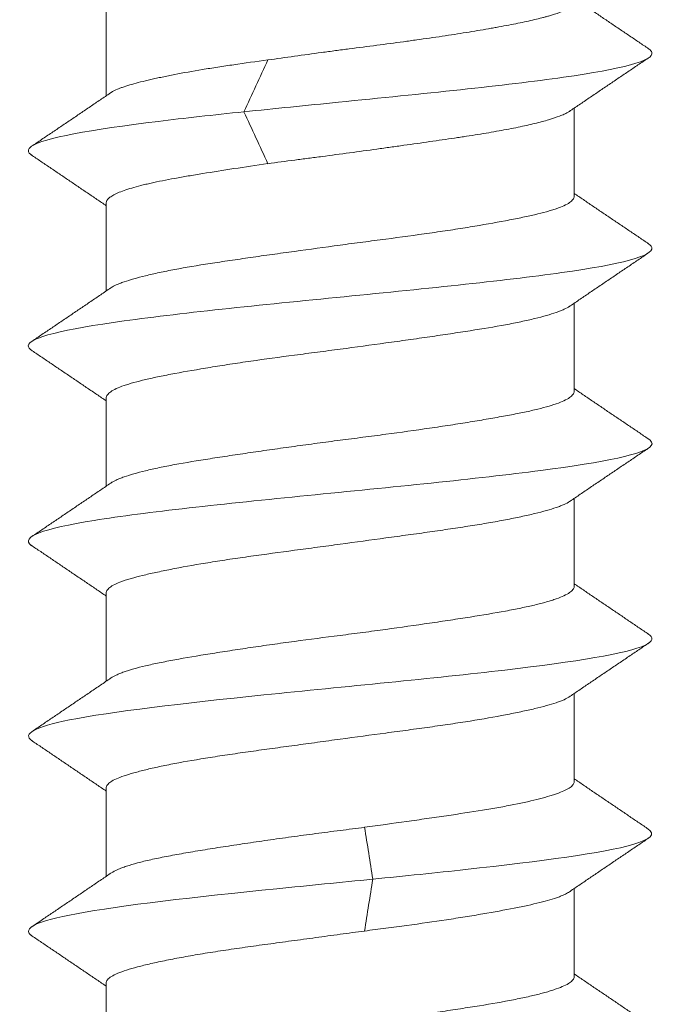
# Model space of a CAD drawing. Units: millimetres. Extents: x 42 to 2418, y 722 to 1018.
# Drawn here: x 1556 to 1561, y 826 to 834 of the extents above; entities that cross this region are included whole.
import ezdxf

# ---------------------------------------------------------------- set-up
doc = ezdxf.new("R2010")
doc.units = ezdxf.units.MM

msp = doc.modelspace()

# ---------------------------------------------------------------- linework, layer by layer
at = {"lineweight": 18}
for p, q in [((1556.9277, 833.6287), (1556.9277, 833.4276)), ((1556.9277, 833.4276), (1556.9277, 832.9517)), ((1556.9277, 833.4276), (1556.9277, 832.9517)), ((1560.5277, 832.8559), (1560.5277, 832.1782)), ((1556.9277, 832.1288), (1556.9277, 831.451)), ((1560.5277, 831.3561), (1560.5277, 830.6783)), ((1556.9277, 830.6284), (1556.9277, 829.9504)), ((1560.5277, 829.8553), (1560.5277, 829.1776)), ((1556.9277, 829.129), (1556.9277, 828.8999)), ((1556.9277, 828.8999), (1556.9277, 828.4504)), ((1556.9277, 828.8999), (1556.9277, 828.4504)), ((1560.5277, 828.355), (1560.5277, 827.677)), ((1556.9277, 827.6297), (1556.9277, 827.221)), ((1556.9277, 827.221), (1556.9277, 826.9503)), ((1556.9277, 827.221), (1556.9277, 826.9503)), ((1560.5277, 826.8556), (1560.5277, 826.1771)), ((1556.9277, 826.1295), (1556.9277, 825.827))]:
    msp.add_line(p, q, dxfattribs=at)
for points, knots in [([(1558.1716, 833.2271), (1558.2394, 833.2367), (1558.3763, 833.2558), (1558.5155, 833.2749), (1558.6208, 833.2891), (1558.6561, 833.2939), (1558.7092, 833.301), (1558.7269, 833.3033), (1558.7625, 833.308), (1558.7803, 833.3104), (1558.8692, 833.322), (1559.0099, 833.3403), (1559.1473, 833.3584), (1559.2492, 833.3722), (1559.2829, 833.3768), (1559.35, 833.3861), (1559.3834, 833.3908), (1559.4819, 833.4049), (1559.6088, 833.4237), (1559.7273, 833.4428), (1559.813, 833.4572), (1559.841, 833.462), (1559.8822, 833.4693), (1559.8958, 833.4717), (1559.9227, 833.4765), (1559.9359, 833.4789), (1560.001, 833.4909), (1560.0499, 833.5002), (1560.1413, 833.5186), (1560.1838, 833.5277), (1560.2429, 833.5415), (1560.2617, 833.546), (1560.2888, 833.553), (1560.2976, 833.5553), (1560.3147, 833.5599), (1560.3562, 833.5715), (1560.4197, 833.5922), (1560.4608, 833.6111), (1560.4857, 833.6254), (1560.493, 833.6302), (1560.5056, 833.6399), (1560.5109, 833.6447), (1560.5234, 833.6592), (1560.5277, 833.6688), (1560.5277, 833.6784)], [0, 0, 0, 0, 0.0625, 0.125, 0.125, 0.15625, 0.15625, 0.171875, 0.171875, 0.1875, 0.1875, 0.25, 0.3125, 0.3125, 0.34375, 0.34375, 0.375, 0.375, 0.4375, 0.5, 0.5, 0.53125, 0.53125, 0.546875, 0.546875, 0.5625, 0.5625, 0.625, 0.625, 0.6875, 0.6875, 0.71875, 0.71875, 0.734375, 0.734375, 0.75, 0.8125, 0.875, 0.875, 0.90625, 0.90625, 0.9375, 0.9375, 1, 1, 1, 1]), ([(1557.9868, 832.8283), (1558.2219, 832.8529), (1559.1083, 832.9415), (1560.6409, 833.0939), (1561.1787, 833.23), (1561.117, 833.3022), (1561.1055, 833.3105)], [0, 0, 0, 0, 0.153163, 0.550855, 0.948547, 1, 1, 1, 1]), ([(1556.9646, 832.9768), (1556.9779, 832.9854), (1556.9949, 832.994), (1557.0228, 833.0057), (1557.0306, 833.0088), (1557.047, 833.0149), (1557.0729, 833.0241), (1557.1024, 833.0333), (1557.1663, 833.0517), (1557.2152, 833.064), (1557.2845, 833.0798), (1557.2987, 833.083), (1557.328, 833.0894), (1557.3431, 833.0926), (1557.3892, 833.1022), (1557.4212, 833.1086), (1557.5207, 833.1278), (1557.5919, 833.1406), (1557.7059, 833.1594), (1557.7452, 833.1656), (1557.8262, 833.1781), (1557.8675, 833.1843), (1557.9938, 833.2027), (1558.0811, 833.2149), (1558.1716, 833.2273)], [0, 0, 0, 0, 0.105229, 0.105229, 0.142511, 0.142511, 0.179793, 0.254357, 0.254357, 0.403486, 0.403486, 0.440768, 0.440768, 0.47805, 0.47805, 0.552614, 0.552614, 0.701743, 0.701743, 0.776307, 0.776307, 0.850871, 0.850871, 1, 1, 1, 1]), ([(1556.3552, 832.4939), (1556.3211, 832.5169), (1556.3147, 832.6038), (1556.9465, 832.7154), (1557.7512, 832.8039), (1557.9868, 832.8285)], [0, 0, 0, 0, 0.206343, 0.779327, 1, 1, 1, 1]), ([(1560.4959, 832.8343), (1560.4906, 832.8307), (1560.4847, 832.827), (1560.4699, 832.8188), (1560.456, 832.8119), (1560.4398, 832.8049), (1560.4285, 832.8002), (1560.4226, 832.7979), (1560.3918, 832.7861), (1560.3351, 832.7673), (1560.2641, 832.7483), (1560.2054, 832.7339), (1560.1849, 832.7291), (1560.1421, 832.7195), (1560.1197, 832.7147), (1560.0506, 832.7003), (1560.0017, 832.6909), (1559.8984, 832.6725), (1559.8441, 832.6634), (1559.7584, 832.6497), (1559.7292, 832.6451), (1559.6843, 832.6382), (1559.6691, 832.6359), (1559.6386, 832.6313), (1559.5617, 832.6198), (1559.419, 832.599), (1559.2861, 832.5802), (1559.1841, 832.5659), (1559.1497, 832.5612), (1559.0976, 832.5539), (1559.0801, 832.5515), (1559.0452, 832.5467), (1559.0278, 832.5442), (1558.9404, 832.5322), (1558.8704, 832.5226), (1558.7299, 832.5037), (1558.6595, 832.4943), (1558.5536, 832.4804), (1558.5182, 832.4758), (1558.4476, 832.4665), (1558.4125, 832.4619), (1558.3079, 832.448), (1558.2391, 832.4388), (1558.1713, 832.4295)], [0, 0, 0, 0, 0.027845, 0.027845, 0.062565, 0.079925, 0.079925, 0.097285, 0.097285, 0.166724, 0.236164, 0.236164, 0.270884, 0.270884, 0.305603, 0.305603, 0.375043, 0.375043, 0.444483, 0.444483, 0.479203, 0.479203, 0.496563, 0.496563, 0.513922, 0.583362, 0.652802, 0.652802, 0.687522, 0.687522, 0.704881, 0.704881, 0.722241, 0.722241, 0.791681, 0.791681, 0.861121, 0.861121, 0.895841, 0.895841, 0.93056, 0.93056, 1, 1, 1, 1]), ([(1558.1713, 832.4297), (1558.0809, 832.4169), (1557.994, 832.4042), (1557.8271, 832.3788), (1557.747, 832.3661), (1557.6512, 832.3504), (1557.6323, 832.3473), (1557.595, 832.341), (1557.5401, 832.3318), (1557.4883, 832.3227), (1557.3888, 832.3045), (1557.3278, 832.2924), (1557.2584, 832.277), (1557.2449, 832.2739), (1557.2185, 832.2676), (1557.2056, 832.2645), (1557.1685, 832.2551), (1557.1455, 832.2488), (1557.0815, 832.23), (1557.0456, 832.2173), (1557.0018, 832.1981), (1556.9889, 832.1917), (1556.9667, 832.1788), (1556.9574, 832.1724), (1556.9352, 832.1534), (1556.9277, 832.1412), (1556.9277, 832.1288)], [0, 0, 0, 0, 0.125, 0.125, 0.25, 0.25, 0.28125, 0.28125, 0.3125, 0.375, 0.375, 0.5, 0.5, 0.53125, 0.53125, 0.5625, 0.5625, 0.625, 0.625, 0.75, 0.75, 0.8125, 0.8125, 0.875, 0.875, 1, 1, 1, 1]), ([(1556.9664, 831.4772), (1556.9771, 831.4839), (1556.9899, 831.4906), (1557.0136, 831.5013), (1557.0229, 831.5051), (1557.0429, 831.5129), (1557.0536, 831.5168), (1557.1101, 831.5363), (1557.1654, 831.552), (1557.247, 831.5719), (1557.2639, 831.5759), (1557.2991, 831.584), (1557.3174, 831.588), (1557.3738, 831.6001), (1557.4135, 831.6081), (1557.5381, 831.6316), (1557.6287, 831.6467), (1557.7516, 831.6659), (1557.7767, 831.6697), (1557.8276, 831.6774), (1557.8534, 831.6813), (1557.9314, 831.6928), (1558.0376, 831.7081), (1558.148, 831.7236), (1558.2324, 831.7355), (1558.2608, 831.7394), (1558.3182, 831.7474), (1558.3472, 831.7514), (1558.4926, 831.7715), (1558.6094, 831.7875), (1558.7854, 831.8111), (1558.8441, 831.8189), (1558.9325, 831.8305), (1558.962, 831.8344), (1559.0207, 831.8421), (1559.0498, 831.8459), (1559.1944, 831.865), (1559.3066, 831.8801), (1559.4426, 831.8994), (1559.4696, 831.9033), (1559.5231, 831.9111), (1559.5497, 831.9151), (1559.6281, 831.927), (1559.6786, 831.9349), (1559.825, 831.9587), (1559.9158, 831.9747), (1560.0205, 831.9946), (1560.041, 831.9986), (1560.0808, 832.0065), (1560.1001, 832.0104), (1560.1562, 832.022), (1560.2261, 832.0372), (1560.2866, 832.0524), (1560.3283, 832.0639), (1560.3416, 832.0677), (1560.367, 832.0754), (1560.3791, 832.0793), (1560.4358, 832.0987), (1560.4698, 832.1142), (1560.5043, 832.138), (1560.513, 832.146), (1560.5218, 832.1581), (1560.524, 832.1621), (1560.5269, 832.1702), (1560.5277, 832.1742), (1560.5277, 832.1782)], [0, 0, 0, 0, 0.0295, 0.0295, 0.046232, 0.046232, 0.062965, 0.062965, 0.129896, 0.129896, 0.146629, 0.146629, 0.163362, 0.163362, 0.196827, 0.196827, 0.263758, 0.263758, 0.280491, 0.280491, 0.297224, 0.297224, 0.330689, 0.364155, 0.364155, 0.380888, 0.380888, 0.39762, 0.39762, 0.464551, 0.464551, 0.498017, 0.498017, 0.51475, 0.51475, 0.531483, 0.531483, 0.598414, 0.598414, 0.615146, 0.615146, 0.631879, 0.631879, 0.665345, 0.665345, 0.732276, 0.732276, 0.749008, 0.749008, 0.765741, 0.765741, 0.799207, 0.832672, 0.832672, 0.849405, 0.849405, 0.866138, 0.866138, 0.933069, 0.933069, 0.966534, 0.966534, 0.983267, 0.983267, 1, 1, 1, 1]), ([(1556.354, 830.9936), (1556.3364, 831.0054), (1556.2787, 831.0811), (1556.8761, 831.2207), (1558.8284, 831.4124), (1560.7191, 831.6042), (1561.193, 831.7391), (1561.1075, 831.81), (1561.0959, 831.8171)], [0, 0, 0, 0, 0.042833, 0.275695, 0.508558, 0.741421, 0.974284, 1, 1, 1, 1]), ([(1560.4937, 831.3331), (1560.4935, 831.333), (1560.4933, 831.3328), (1560.4817, 831.3251), (1560.4674, 831.3174), (1560.4417, 831.3058), (1560.4324, 831.3018), (1560.4124, 831.294), (1560.4017, 831.29), (1560.3452, 831.2703), (1560.29, 831.2544), (1560.2084, 831.2345), (1560.1914, 831.2305), (1560.1563, 831.2225), (1560.138, 831.2184), (1560.0815, 831.2065), (1560.0419, 831.1987), (1559.9173, 831.1756), (1559.8266, 831.1605), (1559.7037, 831.1414), (1559.6786, 831.1375), (1559.6277, 831.1297), (1559.6019, 831.1259), (1559.5239, 831.1143), (1559.4177, 831.0988), (1559.3073, 831.083), (1559.2229, 831.0711), (1559.1945, 831.0671), (1559.1372, 831.0591), (1559.1082, 831.055), (1558.9628, 831.0349), (1558.846, 831.019), (1558.67, 830.9958), (1558.6112, 830.9882), (1558.5228, 830.9767), (1558.4933, 830.9728), (1558.4346, 830.9652), (1558.4055, 830.9613), (1558.2609, 830.9422), (1558.1487, 830.927), (1558.0127, 830.9074), (1557.9858, 830.9035), (1557.9322, 830.8956), (1557.9056, 830.8916), (1557.8272, 830.8796), (1557.7768, 830.8716), (1557.6304, 830.8477), (1557.5396, 830.8318), (1557.4349, 830.8122), (1557.4143, 830.8083), (1557.3745, 830.8005), (1557.3552, 830.7967), (1557.2991, 830.7852), (1557.2292, 830.77), (1557.1687, 830.7548), (1557.127, 830.7433), (1557.1137, 830.7394), (1557.0883, 830.7316), (1557.0762, 830.7277), (1557.0196, 830.7081), (1556.9855, 830.6923), (1556.9511, 830.6684), (1556.9423, 830.6604), (1556.9336, 830.6484), (1556.9313, 830.6443), (1556.9284, 830.6363), (1556.9277, 830.6324), (1556.9277, 830.6284)], [0, 0, 0, 0, 0.000583, 0.000583, 0.033897, 0.033897, 0.050554, 0.050554, 0.067211, 0.067211, 0.133839, 0.133839, 0.150496, 0.150496, 0.167153, 0.167153, 0.200467, 0.200467, 0.267094, 0.267094, 0.283751, 0.283751, 0.300408, 0.300408, 0.333722, 0.367036, 0.367036, 0.383693, 0.383693, 0.40035, 0.40035, 0.466978, 0.466978, 0.500292, 0.500292, 0.516949, 0.516949, 0.533605, 0.533605, 0.600233, 0.600233, 0.61689, 0.61689, 0.633547, 0.633547, 0.666861, 0.666861, 0.733489, 0.733489, 0.750146, 0.750146, 0.766803, 0.766803, 0.800117, 0.833431, 0.833431, 0.850087, 0.850087, 0.866744, 0.866744, 0.933372, 0.933372, 0.966686, 0.966686, 0.983343, 0.983343, 1, 1, 1, 1]), ([(1556.9653, 829.9759), (1556.9762, 829.9829), (1556.9894, 829.99), (1557.0136, 830.0011), (1557.0229, 830.005), (1557.0429, 830.013), (1557.0536, 830.017), (1557.1101, 830.0369), (1557.1653, 830.0528), (1557.2469, 830.0727), (1557.2639, 830.0767), (1557.299, 830.0846), (1557.3173, 830.0885), (1557.3738, 830.1003), (1557.4135, 830.108), (1557.5381, 830.1309), (1557.6288, 830.1459), (1557.7516, 830.1652), (1557.7767, 830.1691), (1557.8277, 830.1769), (1557.8534, 830.1808), (1557.9314, 830.1926), (1558.0376, 830.2083), (1558.148, 830.2241), (1558.2324, 830.2361), (1558.2608, 830.2401), (1558.3181, 830.2481), (1558.3471, 830.2522), (1558.4343, 830.2642), (1558.4926, 830.2722), (1558.6095, 830.2877), (1558.7266, 830.3031), (1558.8442, 830.3183), (1558.9325, 830.3298), (1558.9621, 830.3336), (1559.0208, 830.3413), (1559.0499, 830.3452), (1559.1944, 830.3644), (1559.3066, 830.3798), (1559.4426, 830.3996), (1559.4696, 830.4035), (1559.5231, 830.4115), (1559.5497, 830.4156), (1559.628, 830.4276), (1559.729, 830.4436), (1559.8232, 830.4595), (1559.9139, 830.4751), (1559.9576, 830.4828), (1560.0205, 830.4944), (1560.0411, 830.4983), (1560.0809, 830.506), (1560.1002, 830.5098), (1560.1562, 830.5212), (1560.2262, 830.5364), (1560.2866, 830.5518), (1560.3283, 830.5634), (1560.3416, 830.5673), (1560.367, 830.5752), (1560.3791, 830.5792), (1560.4358, 830.599), (1560.4698, 830.6149), (1560.5043, 830.6388), (1560.513, 830.6468), (1560.5218, 830.6587), (1560.524, 830.6627), (1560.5269, 830.6705), (1560.5277, 830.6744), (1560.5277, 830.6783)], [0, 0, 0, 0, 0.030505, 0.030505, 0.047221, 0.047221, 0.063936, 0.063936, 0.130798, 0.130798, 0.147513, 0.147513, 0.164229, 0.164229, 0.19766, 0.19766, 0.264521, 0.264521, 0.281237, 0.281237, 0.297952, 0.297952, 0.331383, 0.364814, 0.364814, 0.381529, 0.381529, 0.398245, 0.398245, 0.431676, 0.431676, 0.465106, 0.498537, 0.498537, 0.515253, 0.515253, 0.531968, 0.531968, 0.59883, 0.59883, 0.615545, 0.615545, 0.632261, 0.632261, 0.665692, 0.699122, 0.699122, 0.732553, 0.732553, 0.749269, 0.749269, 0.765984, 0.765984, 0.799415, 0.832846, 0.832846, 0.849561, 0.849561, 0.866277, 0.866277, 0.933138, 0.933138, 0.966569, 0.966569, 0.983285, 0.983285, 1, 1, 1, 1]), ([(1556.3555, 829.492), (1556.354, 829.493), (1556.2589, 829.5579), (1556.6214, 829.6867), (1558.4483, 829.8784), (1560.446, 830.0702), (1561.1686, 830.2164), (1561.1249, 830.2987), (1561.0943, 830.3171)], [0, 0, 0, 0, 0.003479, 0.235874, 0.468268, 0.700663, 0.933057, 1, 1, 1, 1]), ([(1560.4927, 829.8316), (1560.4813, 829.8241), (1560.4672, 829.8166), (1560.4417, 829.8053), (1560.4324, 829.8014), (1560.4124, 829.7937), (1560.4018, 829.7898), (1560.3452, 829.7705), (1560.2899, 829.755), (1560.2083, 829.7352), (1560.1914, 829.7313), (1560.1562, 829.7233), (1560.138, 829.7192), (1560.0815, 829.7071), (1560.0419, 829.6991), (1559.9588, 829.6832), (1559.9154, 829.6753), (1559.8248, 829.6598), (1559.7776, 829.6521), (1559.7038, 829.6406), (1559.6787, 829.6367), (1559.6278, 829.629), (1559.602, 829.6252), (1559.524, 829.6138), (1559.4178, 829.5985), (1559.3073, 829.5832), (1559.2229, 829.5715), (1559.1945, 829.5676), (1559.1371, 829.5597), (1559.1081, 829.5557), (1558.9627, 829.5358), (1558.8459, 829.5198), (1558.67, 829.4959), (1558.6112, 829.488), (1558.5229, 829.4762), (1558.4934, 829.4723), (1558.4347, 829.4645), (1558.4056, 829.4606), (1558.261, 829.4414), (1558.1488, 829.4264), (1558.0128, 829.4072), (1557.9858, 829.4034), (1557.9323, 829.3956), (1557.9056, 829.3917), (1557.8272, 829.38), (1557.7767, 829.3721), (1557.6303, 829.3485), (1557.5395, 829.3326), (1557.4348, 829.3125), (1557.4143, 829.3085), (1557.3745, 829.3005), (1557.3552, 829.2965), (1557.2992, 829.2847), (1557.2642, 829.277), (1557.199, 829.2616), (1557.1688, 829.254), (1557.1271, 829.2426), (1557.1138, 829.2388), (1557.0884, 829.2311), (1557.0763, 829.2273), (1557.0196, 829.208), (1556.9855, 829.1927), (1556.951, 829.1691), (1556.9423, 829.1612), (1556.9336, 829.1492), (1556.9313, 829.1451), (1556.9284, 829.137), (1556.9277, 829.133), (1556.9277, 829.129)], [0, 0, 0, 0, 0.032914, 0.032914, 0.049588, 0.049588, 0.066262, 0.066262, 0.132958, 0.132958, 0.149632, 0.149632, 0.166306, 0.166306, 0.199653, 0.199653, 0.233001, 0.233001, 0.266349, 0.266349, 0.283023, 0.283023, 0.299697, 0.299697, 0.333044, 0.366392, 0.366392, 0.383066, 0.383066, 0.39974, 0.39974, 0.466436, 0.466436, 0.499783, 0.499783, 0.516457, 0.516457, 0.533131, 0.533131, 0.599827, 0.599827, 0.616501, 0.616501, 0.633174, 0.633174, 0.666522, 0.666522, 0.733218, 0.733218, 0.749892, 0.749892, 0.766566, 0.766566, 0.799913, 0.799913, 0.833261, 0.833261, 0.849935, 0.849935, 0.866609, 0.866609, 0.933304, 0.933304, 0.966652, 0.966652, 0.983326, 0.983326, 1, 1, 1, 1]), ([(1556.9649, 828.4756), (1556.9758, 828.4829), (1556.9892, 828.4902), (1557.0136, 828.5016), (1557.0229, 828.5056), (1557.0429, 828.5137), (1557.0535, 828.5177), (1557.0874, 828.5297), (1557.1125, 828.5377), (1557.1678, 828.5534), (1557.1979, 828.5611), (1557.2469, 828.5727), (1557.2638, 828.5765), (1557.299, 828.5842), (1557.3173, 828.588), (1557.3738, 828.5996), (1557.4135, 828.6072), (1557.5381, 828.6301), (1557.6288, 828.6454), (1557.7516, 828.6651), (1557.7767, 828.6691), (1557.8276, 828.6771), (1557.8533, 828.6811), (1557.9313, 828.6931), (1558.0374, 828.709), (1558.1478, 828.7249), (1558.2322, 828.7368), (1558.2606, 828.7408), (1558.3179, 828.7486), (1558.347, 828.7525), (1558.4925, 828.772), (1558.6094, 828.787), (1558.7854, 828.8099), (1558.8442, 828.8175), (1558.9326, 828.8292), (1558.9621, 828.8331), (1559.0208, 828.8409), (1559.0499, 828.8448), (1559.1944, 828.8645), (1559.3065, 828.8803), (1559.4424, 828.9003), (1559.4694, 828.9043), (1559.5229, 828.9123), (1559.5495, 828.9164), (1559.6279, 828.9283), (1559.6784, 828.9362), (1559.8249, 828.9594), (1559.9157, 828.9745), (1560.0205, 828.9936), (1560.0411, 828.9975), (1560.0809, 829.0052), (1560.1002, 829.0091), (1560.1563, 829.0206), (1560.2262, 829.0361), (1560.2866, 829.0518), (1560.3283, 829.0637), (1560.3416, 829.0677), (1560.367, 829.0757), (1560.379, 829.0797), (1560.4357, 829.0998), (1560.4697, 829.1158), (1560.5043, 829.1391), (1560.513, 829.1468), (1560.5218, 829.1583), (1560.524, 829.1622), (1560.5269, 829.1699), (1560.5277, 829.1737), (1560.5277, 829.1776)], [0, 0, 0, 0, 0.030894, 0.030894, 0.047603, 0.047603, 0.064312, 0.064312, 0.097729, 0.097729, 0.131147, 0.131147, 0.147855, 0.147855, 0.164564, 0.164564, 0.197982, 0.197982, 0.264816, 0.264816, 0.281525, 0.281525, 0.298234, 0.298234, 0.331651, 0.365069, 0.365069, 0.381777, 0.381777, 0.398486, 0.398486, 0.465321, 0.465321, 0.498738, 0.498738, 0.515447, 0.515447, 0.532156, 0.532156, 0.598991, 0.598991, 0.6157, 0.6157, 0.632408, 0.632408, 0.665826, 0.665826, 0.732661, 0.732661, 0.749369, 0.749369, 0.766078, 0.766078, 0.799495, 0.832913, 0.832913, 0.849622, 0.849622, 0.86633, 0.86633, 0.933165, 0.933165, 0.966583, 0.966583, 0.983291, 0.983291, 1, 1, 1, 1]), ([(1556.3568, 827.9918), (1556.2769, 828.0454), (1556.4987, 828.163), (1558.074, 828.3444), (1560.1382, 828.5362), (1561.1233, 828.6933), (1561.1416, 828.7865), (1561.0953, 828.8158)], [0, 0, 0, 0, 0.195192, 0.427898, 0.660605, 0.893311, 1, 1, 1, 1]), ([(1560.4912, 828.3303), (1560.4802, 828.3229), (1560.4665, 828.3156), (1560.4418, 828.3045), (1560.4325, 828.3006), (1560.4125, 828.2929), (1560.4018, 828.2891), (1560.3453, 828.27), (1560.29, 828.2549), (1560.2084, 828.2355), (1560.1914, 828.2316), (1560.1562, 828.2238), (1560.138, 828.2198), (1560.0815, 828.2079), (1560.0418, 828.1999), (1559.9173, 828.176), (1559.8267, 828.1601), (1559.7039, 828.1403), (1559.6788, 828.1363), (1559.6279, 828.1284), (1559.6022, 828.1246), (1559.5241, 828.113), (1559.4179, 828.0978), (1559.3075, 828.0826), (1559.223, 828.0711), (1559.1946, 828.0673), (1559.1372, 828.0596), (1559.1082, 828.0557), (1558.9627, 828.0362), (1558.8458, 828.0206), (1558.6699, 827.9968), (1558.6112, 827.9888), (1558.5229, 827.9767), (1558.4934, 827.9727), (1558.4347, 827.9646), (1558.4056, 827.9606), (1558.319, 827.9488), (1558.262, 827.941), (1558.1498, 827.9256), (1558.0945, 827.9179), (1558.0129, 827.9065), (1557.9859, 827.9027), (1557.9324, 827.895), (1557.9058, 827.8912), (1557.8273, 827.8796), (1557.7768, 827.872), (1557.6303, 827.8489), (1557.5395, 827.8333), (1557.4348, 827.8133), (1557.4143, 827.8093), (1557.3745, 827.8013), (1557.3552, 827.7973), (1557.2992, 827.7853), (1557.2642, 827.7773), (1557.1991, 827.7615), (1557.1688, 827.7536), (1557.1271, 827.742), (1557.1138, 827.7381), (1557.0884, 827.7304), (1557.0764, 827.7265), (1557.0196, 827.7073), (1556.9856, 827.6922), (1556.9511, 827.6692), (1556.9423, 827.6614), (1556.9336, 827.6496), (1556.9313, 827.6457), (1556.9284, 827.6377), (1556.9277, 827.6337), (1556.9277, 827.6297)], [0, 0, 0, 0, 0.031558, 0.031558, 0.048255, 0.048255, 0.064953, 0.064953, 0.131742, 0.131742, 0.148439, 0.148439, 0.165136, 0.165136, 0.198531, 0.198531, 0.26532, 0.26532, 0.282017, 0.282017, 0.298714, 0.298714, 0.332109, 0.365504, 0.365504, 0.382201, 0.382201, 0.398898, 0.398898, 0.465687, 0.465687, 0.499082, 0.499082, 0.515779, 0.515779, 0.532476, 0.532476, 0.565871, 0.565871, 0.599265, 0.599265, 0.615963, 0.615963, 0.63266, 0.63266, 0.666055, 0.666055, 0.732844, 0.732844, 0.749541, 0.749541, 0.766238, 0.766238, 0.799633, 0.799633, 0.833027, 0.833027, 0.849725, 0.849725, 0.866422, 0.866422, 0.933211, 0.933211, 0.966605, 0.966605, 0.983303, 0.983303, 1, 1, 1, 1]), ([(1558.916, 827.3271), (1559.0263, 827.342), (1559.1338, 827.3569), (1559.291, 827.3791), (1559.3428, 827.3865), (1559.4194, 827.3976), (1559.4447, 827.4012), (1559.4951, 827.4085), (1559.5202, 827.4122), (1559.6433, 827.4303), (1559.7359, 827.4443), (1559.8662, 827.4656), (1559.9082, 827.4727), (1559.969, 827.4835), (1559.9889, 827.4872), (1560.0279, 827.4945), (1560.0468, 827.4981), (1560.1389, 827.5164), (1560.2044, 827.5311), (1560.2903, 827.5535), (1560.3169, 827.561), (1560.3537, 827.5722), (1560.3654, 827.576), (1560.3875, 827.5834), (1560.398, 827.5871), (1560.4472, 827.6055), (1560.477, 827.6196), (1560.5022, 827.6374), (1560.5066, 827.6409), (1560.5142, 827.6481), (1560.5174, 827.6517), (1560.5251, 827.6625), (1560.5277, 827.6697), (1560.5277, 827.677)], [0, 0, 0, 0, 0.125, 0.125, 0.1875, 0.1875, 0.21875, 0.21875, 0.25, 0.25, 0.375, 0.375, 0.4375, 0.4375, 0.46875, 0.46875, 0.5, 0.5, 0.625, 0.625, 0.6875, 0.6875, 0.71875, 0.71875, 0.75, 0.75, 0.875, 0.875, 0.90625, 0.90625, 0.9375, 0.9375, 1, 1, 1, 1]), ([(1556.9614, 826.9732), (1556.9632, 826.9744), (1556.9776, 826.984), (1556.9961, 826.9937), (1557.0254, 827.0065), (1557.036, 827.0108), (1557.0586, 827.0194), (1557.0707, 827.0236), (1557.109, 827.0364), (1557.1374, 827.0449), (1557.1999, 827.0617), (1557.2339, 827.07), (1557.2894, 827.0823), (1557.3086, 827.0864), (1557.3486, 827.0946), (1557.3691, 827.0987), (1557.4323, 827.1109), (1557.521, 827.1271), (1557.6182, 827.1434), (1557.6944, 827.1558), (1557.7203, 827.16), (1557.7732, 827.1684), (1557.8003, 827.1726), (1557.8824, 827.1853), (1557.9942, 827.2023), (1558.1109, 827.2193), (1558.23, 827.2363), (1558.2908, 827.2448), (1558.4148, 827.2618), (1558.5393, 827.2783), (1558.727, 827.3027), (1558.8529, 827.319), (1558.916, 827.3273)], [0, 0, 0, 0, 0.010374, 0.081061, 0.081061, 0.116405, 0.116405, 0.151749, 0.151749, 0.222436, 0.222436, 0.293124, 0.293124, 0.328468, 0.328468, 0.363812, 0.363812, 0.434499, 0.505187, 0.505187, 0.540531, 0.540531, 0.575874, 0.575874, 0.646562, 0.71725, 0.71725, 0.787937, 0.787937, 0.858625, 0.929312, 1, 1, 1, 1]), ([(1558.9783, 826.9283), (1559.2245, 826.9529), (1560.0948, 827.0415), (1561.0608, 827.1707), (1561.1583, 827.2753), (1561.0954, 827.316)], [0, 0, 0, 0, 0.190498, 0.685131, 1, 1, 1, 1]), ([(1556.3529, 826.4942), (1556.2744, 826.5504), (1556.5371, 826.6706), (1557.8343, 826.8154), (1558.7322, 826.9039), (1558.9783, 826.9285)], [0, 0, 0, 0, 0.388458, 0.829963, 1, 1, 1, 1]), ([(1560.492, 826.8314), (1560.4831, 826.8253), (1560.4726, 826.8192), (1560.4529, 826.8094), (1560.4448, 826.8057), (1560.4274, 826.7983), (1560.4181, 826.7946), (1560.3686, 826.7763), (1560.3201, 826.7622), (1560.2343, 826.741), (1560.2036, 826.7339), (1560.1541, 826.7232), (1560.137, 826.7195), (1560.1019, 826.7123), (1560.0839, 826.7087), (1559.9917, 826.6905), (1559.9114, 826.6759), (1559.7811, 826.6537), (1559.736, 826.6462), (1559.6659, 826.6349), (1559.6421, 826.6311), (1559.5941, 826.6236), (1559.5699, 826.6199), (1559.4476, 826.6013), (1559.3461, 826.587), (1559.2145, 826.5691), (1559.1879, 826.5655), (1559.1343, 826.5584), (1559.1072, 826.5548), (1559.0257, 826.544), (1558.9709, 826.5368), (1558.9157, 826.5295)], [0, 0, 0, 0, 0.059351, 0.059351, 0.09553, 0.09553, 0.131708, 0.131708, 0.276424, 0.276424, 0.348781, 0.348781, 0.38496, 0.38496, 0.421139, 0.421139, 0.565854, 0.565854, 0.638212, 0.638212, 0.674391, 0.674391, 0.710569, 0.710569, 0.855285, 0.855285, 0.891464, 0.891464, 0.927642, 0.927642, 1, 1, 1, 1]), ([(1558.9157, 826.5297), (1558.8526, 826.5212), (1558.7269, 826.5042), (1558.5397, 826.4787), (1558.4157, 826.4619), (1558.3231, 826.4493), (1558.2922, 826.4451), (1558.2311, 826.4369), (1558.2009, 826.4328), (1558.1114, 826.4205), (1557.9945, 826.4044), (1557.8828, 826.3882), (1557.801, 826.3758), (1557.7741, 826.3717), (1557.7209, 826.3633), (1557.6948, 826.3592), (1557.6185, 826.3466), (1557.5211, 826.3298), (1557.4327, 826.3129), (1557.3696, 826.3001), (1557.3492, 826.2958), (1557.3095, 826.2872), (1557.2901, 826.2829), (1557.2344, 826.2701), (1557.2003, 826.2617), (1557.1377, 826.2452), (1557.0808, 826.229), (1557.0356, 826.2127), (1556.9963, 826.1963), (1556.98, 826.1881), (1556.954, 826.1716), (1556.9343, 826.155), (1556.9277, 826.1381), (1556.9277, 826.1295)], [0, 0, 0, 0, 0.0625, 0.125, 0.1875, 0.1875, 0.21875, 0.21875, 0.25, 0.25, 0.3125, 0.375, 0.375, 0.40625, 0.40625, 0.4375, 0.4375, 0.5, 0.5625, 0.5625, 0.59375, 0.59375, 0.625, 0.625, 0.6875, 0.6875, 0.75, 0.8125, 0.8125, 0.875, 0.875, 0.9375, 1, 1, 1, 1]), ([(1556.9615, 825.4737), (1556.9617, 825.4739), (1556.962, 825.474), (1556.9736, 825.4821), (1556.9879, 825.4901), (1557.0135, 825.5022), (1557.0228, 825.5062), (1557.0428, 825.5142), (1557.0535, 825.5182), (1557.11, 825.538), (1557.1653, 825.5531), (1557.2469, 825.5722), (1557.2638, 825.576), (1557.299, 825.5836), (1557.3173, 825.5875), (1557.3738, 825.599), (1557.4135, 825.6067), (1557.5381, 825.6299), (1557.6287, 825.6455), (1557.7515, 825.6655), (1557.7766, 825.6696), (1557.8275, 825.6776), (1557.8532, 825.6816), (1557.9312, 825.6937), (1557.9843, 825.7016), (1558.0925, 825.7174), (1558.1477, 825.7252), (1558.2322, 825.7367), (1558.2606, 825.7406), (1558.3179, 825.7483), (1558.347, 825.7522), (1558.4925, 825.7714), (1558.6094, 825.7865), (1558.7854, 825.8096), (1558.8442, 825.8173), (1558.9325, 825.8291), (1558.9621, 825.8331), (1559.0207, 825.8411), (1559.0498, 825.8451), (1559.1943, 825.865), (1559.3064, 825.8809), (1559.4423, 825.9008), (1559.4693, 825.9047), (1559.5228, 825.9126), (1559.5494, 825.9166), (1559.6279, 825.9283), (1559.6784, 825.936), (1559.8249, 825.9588), (1559.9158, 825.9739), (1560.0205, 825.9932), (1560.0411, 825.9971), (1560.0809, 826.005), (1560.1002, 826.0089), (1560.1562, 826.0206), (1560.2262, 826.0363), (1560.2866, 826.0522), (1560.3283, 826.0642), (1560.3415, 826.0682), (1560.3669, 826.0763), (1560.379, 826.0803), (1560.413, 826.0923), (1560.4328, 826.1002), (1560.467, 826.1157), (1560.4955, 826.131), (1560.513, 826.1463), (1560.5218, 826.1578), (1560.524, 826.1616), (1560.5269, 826.1693), (1560.5277, 826.1732), (1560.5277, 826.1771)], [0, 0, 0, 0, 0.000683, 0.000683, 0.033993, 0.033993, 0.050648, 0.050648, 0.067304, 0.067304, 0.133925, 0.133925, 0.15058, 0.15058, 0.167235, 0.167235, 0.200546, 0.200546, 0.267167, 0.267167, 0.283823, 0.283823, 0.300478, 0.300478, 0.333788, 0.333788, 0.367099, 0.367099, 0.383754, 0.383754, 0.40041, 0.40041, 0.467031, 0.467031, 0.500341, 0.500341, 0.516997, 0.516997, 0.533652, 0.533652, 0.600273, 0.600273, 0.616928, 0.616928, 0.633584, 0.633584, 0.666894, 0.666894, 0.733515, 0.733515, 0.750171, 0.750171, 0.766826, 0.766826, 0.800137, 0.833447, 0.833447, 0.850102, 0.850102, 0.866758, 0.866758, 0.900068, 0.900068, 0.933379, 0.966689, 0.966689, 0.983345, 0.983345, 1, 1, 1, 1])]:
    msp.add_open_spline(points, degree=3, knots=knots, dxfattribs=at)
for points, degree in [([(1561.11, 833.3075), (1560.8186, 833.5038), (1560.5276, 833.7012)], 2), ([(1558.1717, 833.2273), (1558.11, 833.0942), (1558.0483, 832.9611), (1557.9867, 832.8279)], 3), ([(1560.4904, 832.8307), (1560.7978, 833.0394), (1561.1062, 833.2471)], 2), ([(1556.9688, 832.9796), (1556.6619, 832.7711), (1556.3536, 832.5635)], 2), ([(1557.9865, 832.8287), (1558.0481, 832.6956), (1558.1098, 832.5625), (1558.1714, 832.4294)], 3), ([(1556.3507, 832.4969), (1556.6395, 832.3023), (1556.9277, 832.1064)], 2), ([(1561.1003, 831.8141), (1560.8133, 832.0073), (1560.5276, 832.2014)], 2), ([(1560.4879, 831.3292), (1560.7963, 831.5387), (1561.1054, 831.747)], 2), ([(1556.9717, 831.4808), (1556.6647, 831.2721), (1556.3562, 831.0644)], 2), ([(1556.3495, 830.9967), (1556.6389, 830.8018), (1556.9277, 830.6058)], 2), ([(1561.0988, 830.3141), (1560.8126, 830.5069), (1560.5276, 830.7006)], 2), ([(1560.4881, 829.8285), (1560.7964, 830.0379), (1561.1055, 830.246)], 2), ([(1556.9714, 829.9801), (1556.6643, 829.7711), (1556.3559, 829.5633)], 2), ([(1556.351, 829.4951), (1556.6398, 829.3006), (1556.9277, 829.1051)], 2), ([(1561.0999, 828.8127), (1560.8132, 829.006), (1560.5276, 829.2002)], 2), ([(1560.4873, 828.3276), (1560.7949, 828.5367), (1561.1035, 828.7447)], 2), ([(1556.9709, 828.4797), (1556.6637, 828.2706), (1556.3553, 828.0627)], 2), ([(1556.3524, 827.9948), (1556.6405, 827.8005), (1556.9277, 827.6053)], 2), ([(1561.0999, 827.3129), (1560.8133, 827.5063), (1560.5276, 827.7006)], 2), ([(1558.9159, 827.3273), (1558.9368, 827.1942), (1558.9576, 827.0611), (1558.9784, 826.9279)], 3), ([(1560.4872, 826.8281), (1560.7944, 827.0371), (1561.1026, 827.2451)], 2), ([(1556.9677, 826.9775), (1556.6594, 826.7678), (1556.3506, 826.5595)], 2), ([(1558.9783, 826.9287), (1558.9574, 826.7956), (1558.9365, 826.6625), (1558.9157, 826.5294)], 3), ([(1556.3485, 826.4972), (1556.6385, 826.3016), (1556.9277, 826.1052)], 2), ([(1561.1045, 825.8097), (1560.8158, 826.0045), (1560.5276, 826.2004)], 2)]:
    msp.add_open_spline(points, degree=degree, dxfattribs=at)

doc.saveas('drawing.dxf')
